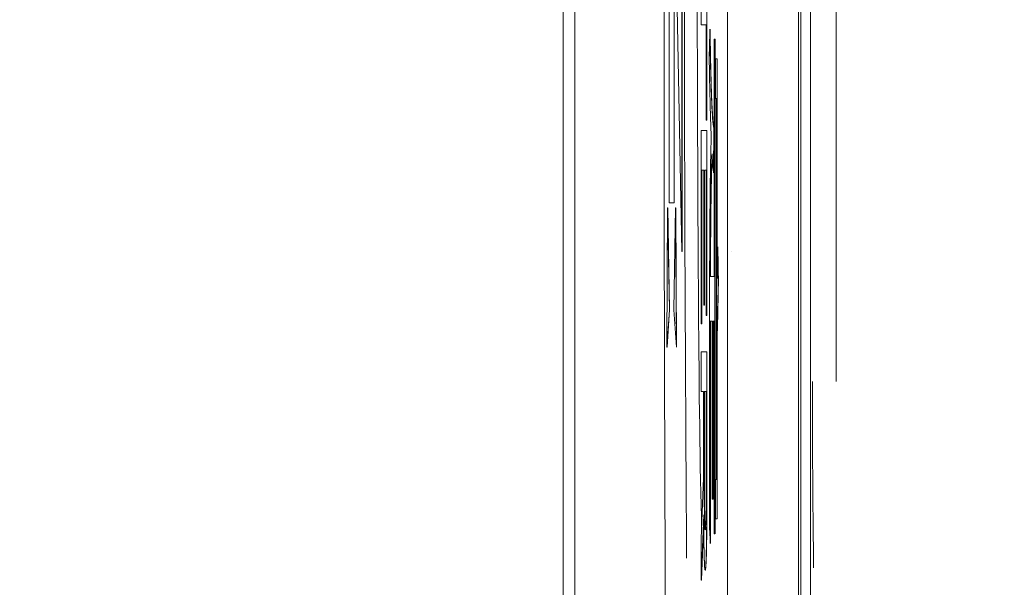
# Model space of a CAD drawing. Units: millimetres. Extents: x 11 to 409, y 17 to 283.
# Drawn here: x 167 to 168, y 235 to 236 of the extents above; entities that cross this region are included whole.
import ezdxf

# ---------------------------------------------------------------- set-up
doc = ezdxf.new("R2010")
doc.units = ezdxf.units.MM
doc.styles.add('SLDTEXTSTYLE0', font='TXT', dxfattribs={"width": 0.7})
doc.styles.add('SLDTEXTSTYLE1', font='TXT', dxfattribs={"width": 0.7, "bigfont": 'bigfont'})
doc.dimstyles.new('SLDDIMSTYLE0', dxfattribs={"dimtxt": 2.5, "dimasz": 3.302, "dimexe": 0, "dimexo": 0.0625, "dimtad": 3, "dimdec": 0, "dimlfac": 5, "dimrnd": 1e-09, "dimzin": 12, "dimdsep": 46, "dimtxsty": 'SLDTEXTSTYLE0', "dimblk1": 'OPEN30', "dimblk2": 'OPEN30', "dimsah": 1, "dimcen": 0.09, "dimadec": 0, "dimazin": 3, "dimtfac": 1, "dimtdec": 0, "dimtofl": 0, "dimtmove": 0, "dimatfit": 3, "dimldrblk": 'OPEN30', "dimfxl": 1, "dimfrac": 2, "dimtolj": 1, "dimtzin": 12, "dimarcsym": 0})
doc.dimstyles.new('SLDDIMSTYLE1', dxfattribs={"dimtxt": 2.5, "dimasz": 3.302, "dimexe": 0, "dimexo": 0.0625, "dimtad": 3, "dimdec": 1, "dimlfac": 5, "dimrnd": 1e-09, "dimzin": 12, "dimdsep": 46, "dimtxsty": 'SLDTEXTSTYLE0', "dimblk1": 'OPEN30', "dimblk2": 'OPEN30', "dimsah": 1, "dimcen": 0.09, "dimadec": 0, "dimazin": 3, "dimtfac": 1, "dimtdec": 0, "dimtofl": 0, "dimtmove": 0, "dimatfit": 3, "dimldrblk": 'OPEN30', "dimfxl": 1, "dimfrac": 2, "dimtolj": 1, "dimtzin": 12, "dimarcsym": 0})

# ---------------------------------------------------------------- blocks, each defined once
blk = doc.blocks.new('_OPEN30')
at = {"color": 0, "linetype": 'ByBlock', "lineweight": -2}
for p, q in [((-1, 0.267949), (0, 0)), ((0, 0), (-1, -0.267949)), ((0, 0), (-1, 0))]:
    blk.add_line(p, q, dxfattribs=at)
blk = doc.blocks.new('_D')
at = {"color": 7, "linetype": 'Continuous', "lineweight": 0}
for p, q in [((173.9634, 256.5324), (157.8643, 256.5324)), ((158.8643, 192.1371), (158.8643, 256.5324)), ((173.9634, 192.1371), (157.8643, 192.1371))]:
    blk.add_line(p, q, dxfattribs=at)
at = {"color": 7, "linetype": 'Continuous', "lineweight": 0, "xscale": 3.302, "yscale": 3.302}
for p, rotation in [((158.8643, 256.5324, 8.9544), 90.0000000741), ((158.8643, 192.1371, 8.9544), 270.0000000741)]:
    blk.add_blockref('_OPEN30', p, dxfattribs=dict(at, rotation=rotation))
at = {"color": 7, "linetype": 'Continuous', "lineweight": 0, "char_height": 2.5, "attachment_point": 1, "rotation": 90}
for s, insert, style in [('\\M+1817912.7\\M+1817A', (152.732, 221.9362), 'SLDTEXTSTYLE1'), ('322', (155.6417, 223.6862), 'SLDTEXTSTYLE0')]:
    blk.add_mtext(s, dxfattribs=dict(at, insert=insert, style=style))
blk = doc.blocks.new('_D_1')
at = {"color": 7, "linetype": 'Continuous', "lineweight": 0}
for p, q in [((175.8021, 257.9934), (149.8748, 257.9934)), ((150.8748, 257.9934), (150.8748, 192.1371)), ((173.9634, 192.1371), (149.8748, 192.1371))]:
    blk.add_line(p, q, dxfattribs=at)
at = {"color": 7, "linetype": 'Continuous', "lineweight": 0, "xscale": 3.302, "yscale": 3.302}
for p, rotation in [((150.8748, 257.9934, 8.9544), 90.0000000741), ((150.8748, 192.1371, 8.9544), 270.0000000741)]:
    blk.add_blockref('_OPEN30', p, dxfattribs=dict(at, rotation=rotation))
at = {"color": 7, "linetype": 'Continuous', "lineweight": 0, "char_height": 2.5, "attachment_point": 1, "rotation": 90}
for s, insert, style in [('\\M+1817913.0\\M+1817A', (144.7424, 221.9362), 'SLDTEXTSTYLE1'), ('329.3', (147.6521, 222.6636), 'SLDTEXTSTYLE0')]:
    blk.add_mtext(s, dxfattribs=dict(at, insert=insert, style=style))
blk = doc.blocks.new('_D_3')
at = {"color": 7, "linetype": 'Continuous', "lineweight": 0}
for p, q in [((175.0881, 276.7005), (141.9293, 276.7005)), ((142.9293, 192.1371), (142.9293, 276.7005)), ((173.9634, 192.1371), (141.9293, 192.1371))]:
    blk.add_line(p, q, dxfattribs=at)
at = {"color": 7, "linetype": 'Continuous', "lineweight": 0, "xscale": 3.302, "yscale": 3.302}
for p, rotation in [((142.9293, 276.7005, 8.9544), 89.9999999954), ((142.9293, 192.1371, 8.9544), 269.9999999954)]:
    blk.add_blockref('_OPEN30', p, dxfattribs=dict(at, rotation=rotation))
at = {"color": 7, "linetype": 'Continuous', "lineweight": 0, "char_height": 2.5, "attachment_point": 1, "rotation": 90}
for s, insert, style in [('\\M+1817916.7\\M+1817A', (136.7969, 221.9362), 'SLDTEXTSTYLE1'), ('423', (139.7067, 223.6862), 'SLDTEXTSTYLE0')]:
    blk.add_mtext(s, dxfattribs=dict(at, insert=insert, style=style))

msp = doc.modelspace()

# ---------------------------------------------------------------- linework, layer by layer
at = {"color": 7, "linetype": 'Continuous', "lineweight": 0}
for p, q in [((168.0683, 225.2906), (168.0683, 245.8578)), ((167.7632, 244.3397), (167.7632, 226.8098)), ((168.0561, 243.7946), (168.0561, 227.3549)), ((168.0532, 227.3704), (168.0532, 243.779)), ((167.7776, 243.4347), (167.7776, 227.7147)), ((167.9659, 227.7148), (167.9659, 243.4347)), ((168.0996, 236.0347), (168.0996, 235.1147)), ((167.9096, 235.2747), (167.9096, 235.8747)), ((167.9098, 235.8747), (167.9098, 235.2747)), ((167.894, 235.8147), (167.894, 235.3347)), ((167.9, 235.3347), (167.9, 235.8147)), ((167.9002, 235.8147), (167.9002, 235.3347)), ((167.9403, 235.7189), (167.9403, 235.4368)), ((167.9405, 235.7189), (167.9405, 235.4368)), ((167.9334, 235.5542), (167.9334, 235.6029)), ((167.9038, 235.5747), (167.9096, 235.2747)), ((167.9395, 235.5542), (167.9334, 235.5542)), ((167.9395, 235.4368), (167.9395, 235.5542)), ((167.9496, 235.2439), (167.9496, 235.5366)), ((167.9496, 235.5366), (167.9504, 235.5366)), ((167.9506, 235.5366), (167.9504, 235.5366)), ((167.9504, 235.5366), (167.9504, 234.9269)), ((167.9506, 235.5366), (167.9506, 234.9269)), ((167.9509, 235.5122), (167.953, 235.5122)), ((167.9509, 235.4634), (167.9509, 235.5122)), ((167.953, 235.5122), (167.953, 235.2417)), ((167.9532, 235.5122), (167.953, 235.5122)), ((167.9532, 235.5122), (167.9532, 235.2497)), ((167.9521, 235.4634), (167.9509, 235.4634)), ((167.9521, 234.9939), (167.9521, 235.4634)), ((167.9403, 235.4368), (167.9395, 235.4368)), ((167.9405, 235.4368), (167.9403, 235.4368)), ((167.9334, 235.424), (167.9403, 235.424)), ((167.9334, 235.1858), (167.9334, 235.424)), ((167.9403, 235.424), (167.9403, 235.1961)), ((167.9405, 235.424), (167.9403, 235.424)), ((167.9405, 235.424), (167.9405, 235.1961)), ((167.9488, 235.4269), (167.9487, 235.372)), ((167.949, 235.4269), (167.9488, 235.4269)), ((167.949, 235.4269), (167.9489, 235.372)), ((167.9366, 235.3753), (167.9341, 235.3753)), ((167.9341, 235.3753), (167.9341, 235.1858)), ((167.9343, 235.3753), (167.9343, 235.1858)), ((167.9366, 235.2085), (167.9366, 235.3753)), ((167.9395, 235.3753), (167.9374, 235.3753)), ((167.9374, 235.3753), (167.9374, 235.2085)), ((167.9376, 235.3753), (167.9376, 235.2085)), ((167.9395, 235.1961), (167.9395, 235.3753)), ((167.892, 235.3288), (167.8912, 235.1568)), ((167.8942, 235.2029), (167.892, 235.3288)), ((167.892, 235.3288), (167.8922, 235.3288)), ((167.8922, 235.3288), (167.8944, 235.2029)), ((167.894, 235.3347), (167.9, 235.3347)), ((167.9019, 235.3288), (167.8998, 235.2029)), ((167.9, 235.3347), (167.9002, 235.3347)), ((167.9028, 235.1568), (167.9019, 235.3288)), ((167.9019, 235.3288), (167.9022, 235.3288)), ((167.9022, 235.3288), (167.903, 235.1568)), ((167.9541, 235.2805), (167.9539, 235.2805)), ((167.9539, 235.2805), (167.9544, 235.2333)), ((167.9541, 235.2805), (167.9546, 235.2333)), ((167.9096, 235.2747), (167.9098, 235.2747)), ((167.971, 235.2747), (167.9712, 235.2747)), ((167.9446, 235.2439), (167.9496, 235.2439)), ((167.9546, 235.2333), (167.9544, 235.2333)), ((167.9374, 235.2085), (167.9366, 235.2085)), ((167.9376, 235.2085), (167.9374, 235.2085)), ((167.9532, 235.1769), (167.953, 235.2073)), ((167.953, 235.2073), (167.953, 234.9452)), ((167.8912, 235.1568), (167.8942, 235.2029)), ((167.8944, 235.2029), (167.8914, 235.1568)), ((167.8942, 235.2029), (167.8944, 235.2029)), ((167.8998, 235.2029), (167.9028, 235.1568)), ((167.9403, 235.1961), (167.9395, 235.1961)), ((167.9405, 235.1961), (167.9403, 235.1961)), ((167.9341, 235.1858), (167.9334, 235.1858)), ((167.9343, 235.1858), (167.9341, 235.1858)), ((167.9469, 235.1891), (167.9446, 235.1891)), ((167.9469, 234.9695), (167.9469, 235.1891)), ((167.9496, 235.1891), (167.9478, 235.1891)), ((167.9478, 235.1891), (167.9478, 234.9695)), ((167.948, 235.1891), (167.948, 234.9695)), ((167.9496, 234.9269), (167.9496, 235.1891)), ((167.9532, 235.1844), (167.9532, 234.9452)), ((167.9534, 235.1769), (167.9532, 235.1769)), ((167.8914, 235.1568), (167.8912, 235.1568)), ((167.9028, 235.1568), (167.903, 235.1568)), ((167.9334, 235.1511), (167.9334, 235.1024)), ((167.9334, 235.1511), (167.9403, 235.1511)), ((167.9403, 234.9768), (167.9403, 235.1511)), ((167.9405, 235.1511), (167.9403, 235.1511)), ((167.9405, 235.1511), (167.9405, 234.9768)), ((167.9334, 235.1024), (167.9364, 235.1024)), ((167.9364, 235.1024), (167.9364, 234.9953)), ((167.9372, 235.1024), (167.9396, 235.1024)), ((167.9372, 234.9809), (167.9372, 235.1024)), ((167.9374, 234.9809), (167.9374, 235.1024)), ((167.9396, 235.1024), (167.9396, 234.9871)), ((167.9364, 234.9953), (167.9334, 234.9212)), ((167.9509, 234.9452), (167.9509, 234.9939)), ((167.9509, 234.9939), (167.9521, 234.9939)), ((167.9372, 234.9809), (167.9374, 234.9809)), ((167.9478, 234.9695), (167.9469, 234.9695)), ((167.948, 234.9695), (167.9478, 234.9695)), ((167.9334, 234.8697), (167.9365, 234.95)), ((167.9365, 234.9453), (167.9336, 234.8697)), ((167.9374, 234.9459), (167.9376, 234.9459)), ((167.953, 234.9452), (167.9509, 234.9452)), ((167.9532, 234.9452), (167.953, 234.9452)), ((167.9504, 234.9269), (167.9496, 234.9269)), ((167.9334, 234.9212), (167.9334, 234.8697)), ((167.9385, 234.882), (167.9383, 234.882)), ((167.9336, 234.8697), (167.9334, 234.8697))]:
    msp.add_line(p, q, dxfattribs=at)
for points, knots in [([(167.9155, 234.8967), (167.9144, 235.0658), (167.913, 235.2871), (167.9127, 235.697), (167.9132, 235.9962), (167.9152, 236.1954), (167.9157, 236.2417)], [0, 0, 0, 0, 0.383123, 0.501143, 0.884181, 1, 1, 1, 1]), ([(167.9294, 232.6278), (167.9288, 232.6318), (167.9239, 232.6624), (167.9175, 232.8368), (167.9104, 233.0769), (167.9058, 233.2843), (167.9017, 233.5115), (167.8972, 233.8213), (167.8929, 234.2232), (167.89, 234.6526), (167.8885, 235.0047), (167.8878, 235.2885), (167.8877, 235.4792), (167.8877, 235.5747)], [0, 0, 0, 0, 0.026719, 0.204086, 0.287917, 0.371721, 0.448988, 0.526229, 0.665964, 0.790944, 0.860742, 0.930218, 1, 1, 1, 1]), ([(167.9285, 235.5747), (167.9289, 235.4571), (167.9295, 235.2358), (167.9317, 235.0193), (167.9339, 234.9395), (167.934, 234.9355)], [0, 0, 0, 0, 0.518958, 0.976151, 1, 1, 1, 1]), ([(167.9433, 235.5147), (167.9433, 235.5148), (167.9433, 235.5151), (167.9433, 235.5161), (167.9434, 235.5173), (167.9434, 235.5184), (167.9434, 235.5193), (167.9434, 235.5202), (167.9435, 235.5211), (167.9435, 235.5219), (167.9435, 235.5228), (167.9435, 235.5237), (167.9436, 235.5249), (167.9436, 235.5261), (167.9436, 235.5273), (167.9437, 235.5283), (167.9437, 235.5292), (167.9437, 235.5301), (167.9437, 235.531), (167.9438, 235.5323), (167.9438, 235.5336), (167.9438, 235.5348), (167.9438, 235.5358), (167.9439, 235.5368), (167.9439, 235.5377), (167.9439, 235.539), (167.9439, 235.5403), (167.944, 235.5417), (167.944, 235.5427), (167.944, 235.5436), (167.944, 235.5446), (167.9441, 235.5458), (167.9441, 235.5472), (167.9441, 235.5483), (167.9441, 235.5488)], [0, 0, 0, 0, 0.006856, 0.034297, 0.089171, 0.116605, 0.144045, 0.171478, 0.198917, 0.226358, 0.253795, 0.281229, 0.308668, 0.363546, 0.39098, 0.41842, 0.445854, 0.473291, 0.500733, 0.528163, 0.583042, 0.610481, 0.63792, 0.665355, 0.692797, 0.720226, 0.775107, 0.802544, 0.82998, 0.857419, 0.884858, 0.912293, 0.956149, 1, 1, 1, 1]), ([(167.9441, 235.5488), (167.9441, 235.5487), (167.9441, 235.5481), (167.9442, 235.5456), (167.9443, 235.5356), (167.9449, 235.5015), (167.946, 235.4634), (167.9475, 235.4367), (167.9484, 235.4302), (167.9488, 235.4269)], [0, 0, 0, 0, 0.001585, 0.007921, 0.033265, 0.134792, 0.490611, 0.741982, 1, 1, 1, 1]), ([(167.9443, 235.5488), (167.9443, 235.5487), (167.9443, 235.5481), (167.9444, 235.5456), (167.9444, 235.5423), (167.9445, 235.5376), (167.9446, 235.533), (167.9447, 235.5276), (167.9448, 235.5233), (167.9448, 235.5199), (167.9449, 235.5173), (167.9449, 235.514), (167.945, 235.5108), (167.9451, 235.5076), (167.9451, 235.5053), (167.9452, 235.5029), (167.9452, 235.5007), (167.9453, 235.4977), (167.9454, 235.4948), (167.9455, 235.4919), (167.9455, 235.4898), (167.9456, 235.4878), (167.9456, 235.4857), (167.9457, 235.4838), (167.9458, 235.4812), (167.9458, 235.4787), (167.9459, 235.4763), (167.946, 235.4745), (167.946, 235.4727), (167.9461, 235.4704), (167.9462, 235.4682), (167.9463, 235.466), (167.9463, 235.4644), (167.9464, 235.4629), (167.9465, 235.4609), (167.9466, 235.459), (167.9467, 235.4571), (167.9467, 235.4558), (167.9468, 235.454), (167.9469, 235.4523), (167.947, 235.4506), (167.947, 235.4494), (167.9471, 235.4479), (167.9472, 235.4466), (167.9473, 235.4455), (167.9473, 235.4448), (167.9473, 235.4441), (167.9474, 235.4434), (167.9474, 235.4428), (167.9475, 235.4421), (167.9475, 235.4415), (167.9476, 235.4409), (167.9476, 235.4398), (167.9477, 235.4386), (167.9478, 235.4375), (167.9479, 235.4364), (167.948, 235.4354), (167.9481, 235.4345), (167.9482, 235.4335), (167.9482, 235.4327), (167.9483, 235.4318), (167.9484, 235.431), (167.9485, 235.4303), (167.9486, 235.4296), (167.9487, 235.4291), (167.9487, 235.4286), (167.9488, 235.4282), (167.9489, 235.4276), (167.949, 235.4272), (167.949, 235.4269)], [0, 0, 0, 0, 0.00158, 0.007904, 0.033196, 0.045841, 0.071136, 0.096431, 0.121725, 0.134371, 0.147017, 0.159663, 0.184957, 0.197604, 0.21025, 0.222897, 0.235543, 0.248189, 0.273482, 0.286128, 0.298775, 0.311421, 0.324068, 0.336714, 0.349359, 0.374652, 0.387299, 0.399945, 0.412591, 0.425238, 0.450531, 0.463177, 0.475823, 0.48847, 0.501116, 0.526409, 0.539055, 0.551702, 0.564348, 0.589639, 0.602286, 0.614933, 0.627579, 0.652872, 0.659195, 0.665518, 0.678163, 0.684487, 0.69081, 0.703456, 0.709779, 0.716102, 0.728748, 0.75404, 0.766687, 0.779333, 0.804626, 0.817272, 0.829917, 0.85521, 0.867856, 0.880502, 0.905795, 0.918441, 0.931087, 0.943734, 0.95638, 0.969026, 1, 1, 1, 1]), ([(167.9458, 235.4158), (167.9458, 235.4159), (167.9458, 235.4161), (167.9457, 235.4173), (167.9455, 235.4219), (167.9451, 235.4339), (167.9445, 235.4548), (167.9438, 235.4831), (167.9435, 235.5041), (167.9433, 235.5147)], [0, 0, 0, 0, 0.002294, 0.011481, 0.048226, 0.195241, 0.489704, 0.743301, 1, 1, 1, 1]), ([(167.9438, 235.2052), (167.9438, 235.2053), (167.9438, 235.206), (167.9438, 235.2088), (167.9438, 235.22), (167.9438, 235.2598), (167.9441, 235.3213), (167.9449, 235.3812), (167.9455, 235.4052), (167.9458, 235.4158)], [0, 0, 0, 0, 0.001585, 0.007938, 0.03334, 0.135021, 0.483501, 0.77284, 1, 1, 1, 1]), ([(167.9468, 235.3952), (167.9468, 235.3952), (167.9468, 235.3948), (167.9467, 235.3939), (167.9467, 235.3928), (167.9466, 235.3915), (167.9466, 235.3903), (167.9465, 235.3889), (167.9465, 235.3877), (167.9464, 235.3862), (167.9464, 235.3846), (167.9463, 235.3827), (167.9463, 235.3807), (167.9462, 235.3791), (167.9462, 235.3774), (167.9461, 235.3756), (167.9461, 235.3735), (167.946, 235.3717), (167.946, 235.3699), (167.9459, 235.368), (167.9459, 235.3661), (167.9459, 235.3642), (167.9458, 235.3622), (167.9458, 235.3601), (167.9457, 235.3581), (167.9457, 235.356), (167.9456, 235.3538), (167.9456, 235.3517), (167.9456, 235.3499), (167.9455, 235.3477), (167.9455, 235.3454), (167.9455, 235.343), (167.9454, 235.3407), (167.9454, 235.3388), (167.9454, 235.3363), (167.9453, 235.3339), (167.9453, 235.3314), (167.9452, 235.3289), (167.9452, 235.3268), (167.9452, 235.3243), (167.9452, 235.3216), (167.9451, 235.319), (167.9451, 235.3163), (167.9451, 235.3141), (167.945, 235.3113), (167.945, 235.3091), (167.945, 235.3063), (167.945, 235.3035), (167.9449, 235.3006), (167.9449, 235.2978), (167.9449, 235.2955), (167.9449, 235.2925), (167.9449, 235.2902), (167.9448, 235.2872), (167.9448, 235.2842), (167.9448, 235.2812), (167.9448, 235.2782), (167.9448, 235.2758), (167.9447, 235.2727), (167.9447, 235.2697), (167.9447, 235.2666), (167.9447, 235.2635), (167.9447, 235.2604), (167.9447, 235.2573), (167.9447, 235.2548), (167.9447, 235.2529), (167.9447, 235.251), (167.9446, 235.248), (167.9446, 235.2457), (167.9446, 235.2439)], [0, 0, 0, 0, 0.002361, 0.011796, 0.030667, 0.040104, 0.058976, 0.068412, 0.087284, 0.09672, 0.115592, 0.134464, 0.153336, 0.172207, 0.181642, 0.200515, 0.219389, 0.238258, 0.247695, 0.266569, 0.285441, 0.294876, 0.313748, 0.33262, 0.342056, 0.360927, 0.3798, 0.389238, 0.408109, 0.417545, 0.436418, 0.45529, 0.464727, 0.483598, 0.493035, 0.511907, 0.530779, 0.540217, 0.559088, 0.568525, 0.587398, 0.60627, 0.615706, 0.63458, 0.644015, 0.662889, 0.672324, 0.691196, 0.710068, 0.719504, 0.738378, 0.747813, 0.766687, 0.776121, 0.794996, 0.813869, 0.823302, 0.842176, 0.851611, 0.870483, 0.889357, 0.898791, 0.917665, 0.936539, 0.945972, 0.955408, 0.964844, 0.974282, 1, 1, 1, 1]), ([(167.9469, 235.3933), (167.9469, 235.393), (167.9469, 235.3925), (167.9468, 235.3915), (167.9468, 235.3903), (167.9467, 235.3889), (167.9467, 235.3877), (167.9467, 235.3862), (167.9466, 235.3846), (167.9465, 235.3827), (167.9465, 235.3807), (167.9464, 235.3791), (167.9464, 235.3774), (167.9463, 235.3756), (167.9463, 235.3735), (167.9462, 235.3717), (167.9462, 235.3699), (167.9462, 235.368), (167.9461, 235.3661), (167.9461, 235.3642), (167.946, 235.3622), (167.946, 235.3601), (167.9459, 235.3581), (167.9459, 235.356), (167.9458, 235.3538), (167.9458, 235.3517), (167.9458, 235.3499), (167.9457, 235.3477), (167.9457, 235.3454), (167.9457, 235.343), (167.9456, 235.3407), (167.9456, 235.3388), (167.9456, 235.3363), (167.9455, 235.3339), (167.9455, 235.3314), (167.9454, 235.3289), (167.9454, 235.3268), (167.9454, 235.3243), (167.9454, 235.3216), (167.9453, 235.319), (167.9453, 235.3163), (167.9453, 235.3141), (167.9452, 235.3113), (167.9452, 235.3091), (167.9452, 235.3063), (167.9452, 235.3035), (167.9451, 235.3006), (167.9451, 235.2978), (167.9451, 235.2955), (167.9451, 235.2925), (167.9451, 235.2902), (167.945, 235.2872), (167.945, 235.2842), (167.945, 235.2812), (167.945, 235.2782), (167.945, 235.2758), (167.9449, 235.2727), (167.9449, 235.2697), (167.9449, 235.2666), (167.9449, 235.2635), (167.9449, 235.2604), (167.9449, 235.2573), (167.9449, 235.2548), (167.9449, 235.2529), (167.9449, 235.251), (167.9448, 235.248), (167.9448, 235.2457), (167.9448, 235.2439)], [0, 0, 0, 0, 0.008116, 0.017771, 0.037082, 0.046738, 0.066049, 0.075704, 0.095016, 0.114326, 0.133638, 0.152949, 0.162604, 0.181914, 0.201227, 0.220537, 0.230193, 0.249505, 0.268816, 0.278472, 0.297782, 0.317093, 0.32675, 0.34606, 0.365372, 0.375028, 0.39434, 0.403994, 0.423306, 0.442617, 0.452275, 0.471585, 0.481242, 0.500551, 0.519862, 0.52952, 0.548831, 0.558486, 0.577799, 0.597109, 0.606766, 0.626079, 0.635734, 0.655047, 0.6647, 0.684011, 0.703322, 0.712978, 0.732291, 0.741946, 0.761259, 0.770912, 0.790227, 0.809538, 0.819191, 0.838504, 0.848159, 0.86747, 0.886783, 0.896437, 0.915749, 0.935062, 0.944715, 0.954371, 0.964026, 0.973684, 1, 1, 1, 1]), ([(167.9487, 235.372), (167.9487, 235.372), (167.9487, 235.3721), (167.9486, 235.3725), (167.9484, 235.374), (167.948, 235.3776), (167.9474, 235.3845), (167.947, 235.3916), (167.9468, 235.3952)], [0, 0, 0, 0, 0.00356, 0.017807, 0.074789, 0.302746, 0.650719, 1, 1, 1, 1]), ([(167.953, 235.2417), (167.953, 235.2417), (167.953, 235.2421), (167.953, 235.2437), (167.9532, 235.2501), (167.9534, 235.2565), (167.9535, 235.262), (167.9535, 235.2627), (167.9535, 235.2633), (167.9535, 235.264), (167.9536, 235.2651), (167.9536, 235.2661), (167.9536, 235.267), (167.9536, 235.2677), (167.9536, 235.2683), (167.9536, 235.269), (167.9537, 235.2694), (167.9537, 235.2701), (167.9537, 235.2707), (167.9537, 235.2716), (167.9537, 235.2734), (167.9538, 235.2752), (167.9538, 235.277), (167.9538, 235.2777), (167.9539, 235.2784), (167.9539, 235.2789), (167.9539, 235.2796), (167.9539, 235.2802), (167.9539, 235.2805)], [0, 0, 0, 0, 0.006096, 0.030466, 0.127961, 0.517983, 0.542357, 0.554544, 0.566733, 0.591106, 0.603293, 0.65204, 0.664229, 0.676412, 0.700789, 0.712976, 0.725166, 0.737351, 0.761729, 0.773915, 0.798288, 0.895786, 0.90881, 0.934862, 0.947891, 0.960916, 0.973943, 1, 1, 1, 1]), ([(167.9544, 235.2333), (167.9544, 235.2332), (167.9544, 235.2327), (167.9543, 235.2308), (167.9542, 235.2233), (167.9539, 235.2106), (167.9536, 235.1936), (167.9534, 235.1824), (167.9532, 235.1769)], [0, 0, 0, 0, 0.004689, 0.023441, 0.098445, 0.398471, 0.699228, 1, 1, 1, 1]), ([(167.9546, 235.2333), (167.9546, 235.2332), (167.9546, 235.2327), (167.9545, 235.2319), (167.9545, 235.2298), (167.9545, 235.2276), (167.9544, 235.2255), (167.9544, 235.2244), (167.9544, 235.2235), (167.9544, 235.2226), (167.9543, 235.2219), (167.9543, 235.221), (167.9543, 235.2203), (167.9543, 235.2194), (167.9543, 235.2185), (167.9543, 235.2177), (167.9542, 235.2168), (167.9542, 235.2161), (167.9542, 235.2152), (167.9542, 235.2143), (167.9542, 235.2134), (167.9542, 235.2125), (167.9541, 235.2116), (167.9541, 235.2108), (167.9541, 235.2099), (167.9541, 235.209), (167.9541, 235.2081), (167.9541, 235.2072), (167.954, 235.2065), (167.954, 235.2057), (167.954, 235.2048), (167.954, 235.2037), (167.954, 235.2028), (167.954, 235.2019), (167.9539, 235.2011), (167.9539, 235.2002), (167.9539, 235.1993), (167.9539, 235.1984), (167.9539, 235.1974), (167.9538, 235.1965), (167.9538, 235.1956), (167.9538, 235.1947), (167.9538, 235.1939), (167.9538, 235.193), (167.9538, 235.1921), (167.9537, 235.1911), (167.9537, 235.1902), (167.9537, 235.1893), (167.9537, 235.1884), (167.9537, 235.1874), (167.9536, 235.1863), (167.9536, 235.1855), (167.9536, 235.1846), (167.9536, 235.1837), (167.9536, 235.1827), (167.9535, 235.1816), (167.9535, 235.1808), (167.9535, 235.1799), (167.9535, 235.179), (167.9535, 235.1779), (167.9535, 235.1772), (167.9534, 235.1769)], [0, 0, 0, 0, 0.004689, 0.023441, 0.042194, 0.117195, 0.13595, 0.1547, 0.173446, 0.182824, 0.201577, 0.210949, 0.229701, 0.239076, 0.257828, 0.276579, 0.285955, 0.304707, 0.314082, 0.332835, 0.351587, 0.360959, 0.379714, 0.398466, 0.407836, 0.426592, 0.445343, 0.454717, 0.473467, 0.482845, 0.501594, 0.520349, 0.539097, 0.548475, 0.567227, 0.585975, 0.595349, 0.614102, 0.632852, 0.651603, 0.66098, 0.679733, 0.698482, 0.707857, 0.726611, 0.745362, 0.764112, 0.773488, 0.792238, 0.810989, 0.82974, 0.848491, 0.857865, 0.876618, 0.895369, 0.91412, 0.932871, 0.942248, 0.960998, 0.980498, 1, 1, 1, 1]), ([(167.9437, 234.9331), (167.9437, 234.9332), (167.9437, 234.9339), (167.9437, 234.9367), (167.9437, 234.9479), (167.9437, 234.9927), (167.9437, 235.0806), (167.9437, 235.1599), (167.9438, 235.2052)], [0, 0, 0, 0, 0.00147, 0.007352, 0.030869, 0.124942, 0.501242, 1, 1, 1, 1]), ([(167.9446, 235.1891), (167.9446, 235.1889), (167.9446, 235.1881), (167.9446, 235.1847), (167.9446, 235.1713), (167.9445, 235.1175), (167.9446, 235.0294), (167.9446, 234.9516), (167.9446, 234.9147)], [0, 0, 0, 0, 0.001749, 0.008747, 0.036731, 0.14867, 0.596468, 1, 1, 1, 1]), ([(167.9448, 235.1891), (167.9448, 235.1889), (167.9448, 235.1881), (167.9448, 235.186), (167.9448, 235.1835), (167.9448, 235.1803), (167.9448, 235.1771), (167.9448, 235.1739), (167.9448, 235.1707), (167.9448, 235.1675), (167.9448, 235.1643), (167.9448, 235.1611), (167.9448, 235.1579), (167.9448, 235.154), (167.9448, 235.1502), (167.9448, 235.1463), (167.9448, 235.1425), (167.9448, 235.1387), (167.9448, 235.1348), (167.9448, 235.131), (167.9448, 235.1271), (167.9448, 235.1233), (167.9448, 235.1195), (167.9448, 235.1143), (167.9448, 235.1092), (167.9448, 235.1041), (167.9448, 235.1003), (167.9448, 235.0964), (167.9448, 235.0926), (167.9448, 235.0887), (167.9448, 235.0849), (167.9448, 235.0811), (167.9448, 235.0772), (167.9448, 235.0734), (167.9448, 235.0683), (167.9448, 235.0631), (167.9448, 235.058), (167.9448, 235.0542), (167.9448, 235.0504), (167.9448, 235.0465), (167.9448, 235.0427), (167.9448, 235.0388), (167.9448, 235.0337), (167.9448, 235.0286), (167.9448, 235.0235), (167.9448, 235.0196), (167.9448, 235.0158), (167.9448, 235.012), (167.9448, 235.0081), (167.9448, 235.003), (167.9448, 234.9979), (167.9448, 234.9928), (167.9448, 234.9889), (167.9448, 234.9851), (167.9448, 234.9812), (167.9448, 234.9761), (167.9448, 234.971), (167.9448, 234.9659), (167.9448, 234.962), (167.9448, 234.9582), (167.9448, 234.9544), (167.9448, 234.9505), (167.9448, 234.9467), (167.9448, 234.9429), (167.9448, 234.939), (167.9448, 234.9352), (167.9448, 234.9313), (167.9448, 234.9275), (167.9448, 234.9219), (167.9448, 234.9177), (167.9448, 234.9147)], [0, 0, 0, 0, 0.001749, 0.008747, 0.022737, 0.029732, 0.043725, 0.057718, 0.064713, 0.078705, 0.092697, 0.099694, 0.113686, 0.127677, 0.14167, 0.155661, 0.169654, 0.183644, 0.197637, 0.21163, 0.22562, 0.239612, 0.253605, 0.267597, 0.295579, 0.309572, 0.323564, 0.337556, 0.351548, 0.36554, 0.379532, 0.393524, 0.407517, 0.421509, 0.435501, 0.463484, 0.477476, 0.491469, 0.505459, 0.519451, 0.533444, 0.547434, 0.561427, 0.589411, 0.603404, 0.617395, 0.631386, 0.64538, 0.659372, 0.673364, 0.701348, 0.71534, 0.72933, 0.743323, 0.757314, 0.771307, 0.79929, 0.813284, 0.827276, 0.841265, 0.855258, 0.869251, 0.883242, 0.897233, 0.911227, 0.925219, 0.939211, 0.953203, 0.967193, 1, 1, 1, 1]), ([(168.072, 234.8848), (168.0715, 234.923), (168.0707, 234.9935), (168.0706, 235.0767), (168.0706, 235.1147)], [0, 0, 0, 0, 0.541783, 1, 1, 1, 1]), ([(167.9396, 234.9871), (167.9396, 234.9869), (167.9396, 234.9863), (167.9396, 234.9851), (167.9396, 234.9835), (167.9395, 234.9819), (167.9395, 234.9805), (167.9395, 234.9792), (167.9395, 234.9779), (167.9395, 234.9766), (167.9395, 234.9753), (167.9395, 234.974), (167.9395, 234.9724), (167.9395, 234.9712), (167.9395, 234.9699), (167.9395, 234.9687), (167.9395, 234.9674), (167.9395, 234.9662), (167.9395, 234.965), (167.9395, 234.9638), (167.9394, 234.9627), (167.9394, 234.9615), (167.9394, 234.9602), (167.9394, 234.9591), (167.9394, 234.958), (167.9394, 234.9569), (167.9394, 234.9557), (167.9393, 234.9545), (167.9393, 234.9533), (167.9393, 234.9523), (167.9393, 234.9514), (167.9393, 234.9504), (167.9393, 234.9492), (167.9392, 234.9484), (167.9392, 234.9479)], [0, 0, 0, 0, 0.0089358, 0.0446656, 0.0803803, 0.1161138, 0.1518444, 0.1697117, 0.2054471, 0.2411894, 0.259048, 0.2947824, 0.3305129, 0.3662587, 0.3841208, 0.4198571, 0.4555852, 0.4734572, 0.5091843, 0.5449217, 0.5627928, 0.5985296, 0.6342519, 0.6699946, 0.6878602, 0.7235889, 0.7593302, 0.7950624, 0.8307981, 0.8665295, 0.8843907, 0.9201173, 0.9558447, 1, 1, 1, 1]), ([(167.9374, 234.9459), (167.9374, 234.946), (167.9374, 234.9464), (167.9374, 234.9473), (167.9374, 234.9484), (167.9374, 234.9493), (167.9374, 234.9503), (167.9374, 234.9511), (167.9373, 234.9521), (167.9373, 234.9531), (167.9373, 234.9542), (167.9373, 234.9553), (167.9373, 234.9561), (167.9373, 234.9573), (167.9373, 234.9582), (167.9373, 234.9594), (167.9372, 234.9603), (167.9372, 234.9615), (167.9372, 234.9625), (167.9372, 234.9637), (167.9372, 234.9647), (167.9372, 234.966), (167.9372, 234.967), (167.9372, 234.9682), (167.9372, 234.9693), (167.9372, 234.9706), (167.9372, 234.9716), (167.9372, 234.9729), (167.9372, 234.9743), (167.9372, 234.9756), (167.9372, 234.9769), (167.9372, 234.978), (167.9372, 234.9794), (167.9372, 234.9803), (167.9372, 234.9809)], [0, 0, 0, 0, 0.010033, 0.050197, 0.090371, 0.130538, 0.150607, 0.190776, 0.210855, 0.251026, 0.291202, 0.311284, 0.351454, 0.371537, 0.411718, 0.431784, 0.471965, 0.492049, 0.532204, 0.552293, 0.59247, 0.612549, 0.652725, 0.672795, 0.712976, 0.733061, 0.773221, 0.793304, 0.833479, 0.873645, 0.893731, 0.933899, 0.95397, 1, 1, 1, 1]), ([(167.9376, 234.9459), (167.9376, 234.946), (167.9376, 234.9464), (167.9376, 234.9473), (167.9376, 234.9484), (167.9376, 234.9493), (167.9376, 234.9503), (167.9376, 234.9511), (167.9375, 234.9521), (167.9375, 234.9531), (167.9375, 234.9542), (167.9375, 234.9553), (167.9375, 234.9561), (167.9375, 234.9573), (167.9375, 234.9582), (167.9375, 234.9594), (167.9374, 234.9603), (167.9374, 234.9615), (167.9374, 234.9625), (167.9374, 234.9637), (167.9374, 234.9647), (167.9374, 234.966), (167.9374, 234.967), (167.9374, 234.9682), (167.9374, 234.9693), (167.9374, 234.9706), (167.9374, 234.9716), (167.9374, 234.9729), (167.9374, 234.9743), (167.9374, 234.9756), (167.9374, 234.9769), (167.9374, 234.978), (167.9374, 234.9794), (167.9374, 234.9803), (167.9374, 234.9809)], [0, 0, 0, 0, 0.01004, 0.050204, 0.09037, 0.130538, 0.150613, 0.190782, 0.210861, 0.251032, 0.291208, 0.311284, 0.351455, 0.371537, 0.411717, 0.431783, 0.471969, 0.492049, 0.532208, 0.552293, 0.59247, 0.612549, 0.652728, 0.672798, 0.712976, 0.733061, 0.773221, 0.793303, 0.83348, 0.873645, 0.893731, 0.933899, 0.95397, 1, 1, 1, 1]), ([(167.9398, 234.9088), (167.9398, 234.9089), (167.9398, 234.9094), (167.9398, 234.9102), (167.9398, 234.9111), (167.9399, 234.912), (167.9399, 234.9128), (167.9399, 234.9137), (167.9399, 234.9145), (167.9399, 234.9155), (167.9399, 234.9162), (167.9399, 234.9172), (167.94, 234.918), (167.94, 234.919), (167.94, 234.9198), (167.94, 234.9208), (167.94, 234.9217), (167.94, 234.9227), (167.94, 234.9236), (167.94, 234.9247), (167.9401, 234.9256), (167.9401, 234.9267), (167.9401, 234.9276), (167.9401, 234.9287), (167.9401, 234.9296), (167.9401, 234.9308), (167.9401, 234.9317), (167.9401, 234.9326), (167.9401, 234.9336), (167.9401, 234.9345), (167.9402, 234.9357), (167.9402, 234.9366), (167.9402, 234.9378), (167.9402, 234.9388), (167.9402, 234.94), (167.9402, 234.941), (167.9402, 234.9427), (167.9402, 234.948), (167.9403, 234.9595), (167.9403, 234.9703), (167.9403, 234.9768)], [0, 0, 0, 0, 0.005214, 0.026075, 0.046934, 0.057361, 0.078217, 0.088646, 0.109505, 0.119936, 0.140793, 0.151217, 0.172079, 0.182505, 0.203362, 0.213793, 0.234652, 0.245079, 0.265937, 0.276363, 0.297221, 0.307652, 0.32851, 0.338942, 0.359796, 0.370227, 0.391082, 0.401516, 0.411946, 0.432798, 0.443227, 0.464083, 0.47451, 0.495372, 0.505799, 0.526663, 0.537092, 0.578807, 0.746196, 1, 1, 1, 1]), ([(167.9405, 234.9768), (167.9405, 234.9766), (167.9405, 234.976), (167.9405, 234.9732), (167.9405, 234.9619), (167.9404, 234.9427), (167.9402, 234.9224), (167.9401, 234.9126), (167.94, 234.9088)], [0, 0, 0, 0, 0.005227, 0.026127, 0.109738, 0.447951, 0.78609, 1, 1, 1, 1]), ([(167.9365, 234.95), (167.9365, 234.9499), (167.9365, 234.9492), (167.9365, 234.948), (167.9365, 234.9465), (167.9365, 234.9449), (167.9365, 234.9433), (167.9365, 234.9418), (167.9366, 234.9402), (167.9366, 234.9387), (167.9366, 234.9372), (167.9366, 234.9356), (167.9366, 234.9341), (167.9366, 234.9326), (167.9366, 234.9312), (167.9366, 234.9297), (167.9366, 234.9282), (167.9366, 234.9268), (167.9367, 234.9254), (167.9367, 234.9242), (167.9367, 234.923), (167.9367, 234.9219), (167.9367, 234.9205), (167.9367, 234.9194), (167.9367, 234.9183), (167.9367, 234.9172), (167.9368, 234.916), (167.9368, 234.915), (167.9368, 234.914), (167.9368, 234.913), (167.9368, 234.912), (167.9368, 234.911), (167.9369, 234.91), (167.9369, 234.9092), (167.9369, 234.9088)], [0, 0, 0, 0, 0.008511, 0.042506, 0.07651, 0.110516, 0.144516, 0.17851, 0.212508, 0.246523, 0.280516, 0.314525, 0.348522, 0.382528, 0.416535, 0.450534, 0.484538, 0.518539, 0.55255, 0.586539, 0.603541, 0.637547, 0.67155, 0.705554, 0.72256, 0.756559, 0.790571, 0.824569, 0.841582, 0.87558, 0.909576, 0.926585, 0.963292, 1, 1, 1, 1]), ([(167.9383, 234.9315), (167.9383, 234.9315), (167.9383, 234.9315), (167.9383, 234.9315), (167.9382, 234.9316), (167.9382, 234.9317), (167.9382, 234.9318), (167.9381, 234.9319), (167.9381, 234.9321), (167.9381, 234.9323), (167.938, 234.9325), (167.938, 234.9328), (167.938, 234.9331), (167.9379, 234.9335), (167.9379, 234.9338), (167.9379, 234.9341), (167.9378, 234.9345), (167.9378, 234.9349), (167.9378, 234.9354), (167.9378, 234.9359), (167.9377, 234.9364), (167.9377, 234.9369), (167.9377, 234.9375), (167.9377, 234.9381), (167.9376, 234.9388), (167.9376, 234.9393), (167.9376, 234.9401), (167.9376, 234.9407), (167.9376, 234.9416), (167.9375, 234.9423), (167.9375, 234.943), (167.9375, 234.9438), (167.9375, 234.9447), (167.9375, 234.9455), (167.9374, 234.9459)], [0, 0, 0, 0, 0.008873, 0.044355, 0.115329, 0.15082, 0.186305, 0.22179, 0.257279, 0.292768, 0.32826, 0.363746, 0.399237, 0.434723, 0.452467, 0.487954, 0.523447, 0.558933, 0.576678, 0.612165, 0.647654, 0.665404, 0.700892, 0.73638, 0.75412, 0.789619, 0.807368, 0.842863, 0.860606, 0.896103, 0.913845, 0.931583, 0.965793, 1, 1, 1, 1]), ([(167.9385, 234.9315), (167.9385, 234.9315), (167.9385, 234.9315), (167.9385, 234.9315), (167.9384, 234.9316), (167.9384, 234.9317), (167.9384, 234.9318), (167.9383, 234.9319), (167.9383, 234.9321), (167.9383, 234.9323), (167.9382, 234.9325), (167.9382, 234.9328), (167.9382, 234.9331), (167.9381, 234.9335), (167.9381, 234.9338), (167.9381, 234.9341), (167.938, 234.9345), (167.938, 234.9349), (167.938, 234.9354), (167.938, 234.9359), (167.9379, 234.9364), (167.9379, 234.9369), (167.9379, 234.9375), (167.9379, 234.9381), (167.9378, 234.9388), (167.9378, 234.9393), (167.9378, 234.9401), (167.9378, 234.9407), (167.9377, 234.9419), (167.9377, 234.9435), (167.9377, 234.9451), (167.9376, 234.9459)], [0, 0, 0, 0, 0.008873, 0.044362, 0.115337, 0.150822, 0.186308, 0.2218, 0.257289, 0.292779, 0.328265, 0.363758, 0.399243, 0.434736, 0.452474, 0.487961, 0.523454, 0.558948, 0.576687, 0.61218, 0.64767, 0.665414, 0.700902, 0.736398, 0.754137, 0.78963, 0.80738, 0.842876, 0.860625, 0.931653, 1, 1, 1, 1]), ([(167.9392, 234.9479), (167.9392, 234.9478), (167.9392, 234.9474), (167.9392, 234.9467), (167.9392, 234.9457), (167.9392, 234.9447), (167.9391, 234.9437), (167.9391, 234.9428), (167.9391, 234.942), (167.9391, 234.9411), (167.939, 234.9404), (167.939, 234.9396), (167.939, 234.9389), (167.939, 234.9382), (167.9389, 234.9376), (167.9389, 234.937), (167.9389, 234.9364), (167.9389, 234.9359), (167.9388, 234.9354), (167.9388, 234.9349), (167.9388, 234.9345), (167.9387, 234.934), (167.9387, 234.9335), (167.9387, 234.9331), (167.9386, 234.9328), (167.9386, 234.9326), (167.9386, 234.9323), (167.9386, 234.9321), (167.9385, 234.9319), (167.9385, 234.9317), (167.9384, 234.9316), (167.9384, 234.9316), (167.9384, 234.9315), (167.9384, 234.9315), (167.9383, 234.9315)], [0, 0, 0, 0, 0.0073, 0.036502, 0.06571, 0.094913, 0.124121, 0.153333, 0.182539, 0.211744, 0.24095, 0.270163, 0.299366, 0.328576, 0.357778, 0.386989, 0.416193, 0.445397, 0.474606, 0.503808, 0.533018, 0.562219, 0.620643, 0.649843, 0.679051, 0.708257, 0.73746, 0.766669, 0.795875, 0.854293, 0.883498, 0.912703, 0.941904, 1, 1, 1, 1]), ([(167.9446, 234.9147), (167.9446, 234.9147), (167.9446, 234.915), (167.9446, 234.9161), (167.9444, 234.9205), (167.9441, 234.9268), (167.9438, 234.9311), (167.9437, 234.9331)], [0, 0, 0, 0, 0.007376, 0.036883, 0.154906, 0.627267, 1, 1, 1, 1]), ([(167.9369, 234.9088), (167.9369, 234.9087), (167.9369, 234.9082), (167.9369, 234.9075), (167.9369, 234.9067), (167.9369, 234.9059), (167.937, 234.9051), (167.937, 234.9043), (167.937, 234.9037), (167.937, 234.9029), (167.937, 234.9022), (167.937, 234.9014), (167.9371, 234.9007), (167.9371, 234.9), (167.9371, 234.8993), (167.9371, 234.8986), (167.9371, 234.898), (167.9372, 234.8973), (167.9372, 234.8967), (167.9372, 234.8961), (167.9372, 234.8954), (167.9372, 234.8948), (167.9373, 234.8943), (167.9373, 234.8937), (167.9373, 234.8932), (167.9373, 234.8927), (167.9373, 234.8922), (167.9374, 234.8917), (167.9374, 234.8911), (167.9374, 234.8906), (167.9374, 234.8902), (167.9375, 234.8898), (167.9375, 234.8893), (167.9375, 234.8888), (167.9375, 234.8885), (167.9376, 234.888), (167.9376, 234.8876), (167.9376, 234.8873), (167.9376, 234.887), (167.9376, 234.8866), (167.9377, 234.8862), (167.9377, 234.8859), (167.9377, 234.8856), (167.9377, 234.8853), (167.9378, 234.885), (167.9378, 234.8847), (167.9378, 234.8845), (167.9378, 234.8842), (167.9379, 234.884), (167.9379, 234.8837), (167.9379, 234.8835), (167.9379, 234.8833), (167.938, 234.8832), (167.938, 234.883), (167.938, 234.8828), (167.9381, 234.8827), (167.9381, 234.8826), (167.9381, 234.8825), (167.9381, 234.8824), (167.9382, 234.8823), (167.9382, 234.8823), (167.9382, 234.8822), (167.9382, 234.8822), (167.9383, 234.8821), (167.9383, 234.8821), (167.9383, 234.8821), (167.9383, 234.882)], [0, 0, 0, 0, 0.0053549, 0.0267877, 0.0375024, 0.0482154, 0.0696471, 0.0803611, 0.0910719, 0.1017869, 0.1232205, 0.1339373, 0.1446535, 0.1660798, 0.1767963, 0.1875127, 0.20894, 0.2196584, 0.2303743, 0.2518029, 0.2625193, 0.2839503, 0.2946639, 0.3053793, 0.3268089, 0.3375211, 0.3482379, 0.3696705, 0.3803839, 0.4018131, 0.4125268, 0.423243, 0.444674, 0.4553886, 0.4768189, 0.4875333, 0.5089614, 0.5196763, 0.5303915, 0.5518203, 0.5625374, 0.5839691, 0.5946826, 0.6161108, 0.6268248, 0.6482582, 0.6589729, 0.6804006, 0.6911178, 0.7125451, 0.7339773, 0.7446914, 0.7661237, 0.7768375, 0.7982642, 0.8196971, 0.8304094, 0.8518384, 0.8732698, 0.8839858, 0.9054152, 0.9268435, 0.9375602, 0.9589876, 0.9794941, 1, 1, 1, 1]), ([(167.9383, 234.882), (167.9383, 234.882), (167.9384, 234.8821), (167.9384, 234.8821), (167.9384, 234.8821), (167.9384, 234.8822), (167.9385, 234.8822), (167.9385, 234.8823), (167.9385, 234.8823), (167.9385, 234.8824), (167.9386, 234.8825), (167.9386, 234.8826), (167.9386, 234.8827), (167.9387, 234.8828), (167.9387, 234.883), (167.9387, 234.8832), (167.9387, 234.8833), (167.9388, 234.8835), (167.9388, 234.8838), (167.9388, 234.884), (167.9388, 234.8843), (167.9389, 234.8846), (167.9389, 234.8849), (167.9389, 234.8851), (167.9389, 234.8854), (167.939, 234.8857), (167.939, 234.886), (167.939, 234.8863), (167.939, 234.8867), (167.9391, 234.887), (167.9391, 234.8874), (167.9391, 234.8878), (167.9391, 234.8882), (167.9392, 234.8885), (167.9392, 234.889), (167.9392, 234.8895), (167.9392, 234.8899), (167.9393, 234.8904), (167.9393, 234.8908), (167.9393, 234.8913), (167.9393, 234.8918), (167.9393, 234.8924), (167.9394, 234.8929), (167.9394, 234.8934), (167.9394, 234.894), (167.9394, 234.8945), (167.9394, 234.895), (167.9395, 234.8956), (167.9395, 234.8962), (167.9395, 234.8969), (167.9395, 234.8975), (167.9395, 234.898), (167.9396, 234.8987), (167.9396, 234.8994), (167.9396, 234.9002), (167.9396, 234.9009), (167.9396, 234.9015), (167.9396, 234.9023), (167.9397, 234.9031), (167.9397, 234.9039), (167.9397, 234.9047), (167.9397, 234.9054), (167.9397, 234.9062), (167.9398, 234.9069), (167.9398, 234.9078), (167.9398, 234.9084), (167.9398, 234.9088)], [0, 0, 0, 0, 0.004467, 0.022323, 0.040179, 0.058037, 0.075896, 0.093754, 0.111611, 0.129466, 0.147324, 0.165183, 0.183041, 0.200897, 0.218754, 0.236613, 0.25447, 0.272329, 0.290188, 0.308043, 0.325902, 0.343759, 0.361615, 0.379475, 0.388403, 0.406262, 0.424117, 0.441975, 0.450903, 0.468761, 0.486619, 0.504479, 0.513407, 0.531263, 0.549121, 0.56698, 0.575908, 0.593767, 0.611626, 0.620554, 0.638413, 0.656268, 0.665197, 0.683055, 0.700913, 0.709841, 0.727699, 0.736629, 0.754487, 0.772345, 0.78127, 0.799131, 0.808057, 0.825921, 0.843773, 0.852705, 0.870567, 0.879493, 0.897351, 0.915207, 0.924141, 0.941994, 0.950926, 0.968778, 0.977712, 1, 1, 1, 1]), ([(167.94, 234.9088), (167.94, 234.9087), (167.94, 234.9083), (167.9399, 234.9065), (167.9398, 234.8994), (167.9394, 234.8875), (167.9389, 234.8825), (167.9386, 234.8821), (167.9385, 234.882)], [0, 0, 0, 0, 0.004479, 0.022391, 0.09404, 0.383751, 0.864422, 1, 1, 1, 1])]:
    msp.add_open_spline(points, degree=3, knots=knots, dxfattribs=at)

# ---------------------------------------------------------------- dimensions: what is measured, and where the dimension line sits
for base, p1, p2, angle, text, dimstyle, picture, middle in [((142.9293, 276.7005), (174.9634, 192.1371), (176.0881, 276.7005), 90, '【16.7】\\P<>', 'SLDDIMSTYLE0', '_D_3', (142.9293, 225.8684)), ((150.8748, 192.1371), (176.8021, 257.9934), (174.9634, 192.1371), 270, '【13.0】\\P<>', 'SLDDIMSTYLE1', '_D_1', (150.8748, 225.8684)), ((158.8643, 256.5324), (174.9634, 192.1371), (174.9634, 256.5324), 270, '【12.7】\\P<>', 'SLDDIMSTYLE0', '_D', (158.8643, 225.8684))]:
    dim = msp.add_linear_dim(base=base, p1=p1, p2=p2, angle=angle, text=text, dimstyle=dimstyle, dxfattribs=at)
    dim.commit()
    dim.dimension.update_dxf_attribs({"geometry": picture, "text_midpoint": middle, "dimtype": 160})

doc.saveas('drawing.dxf')
